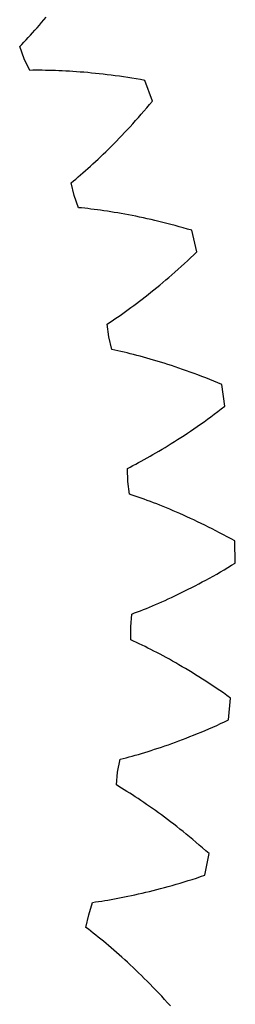
# Model space of a CAD drawing. Extents: x 1 to 300, y 33 to 299.
# Drawn here: x 293 to 300, y 137 to 166 of the extents above; entities that cross this region are included whole.
import ezdxf

# ---------------------------------------------------------------- set-up
doc = ezdxf.new("R2010")
doc.units = 0
doc.layers.add('Laag_1', color=7, linetype='CONTINUOUS')

msp = doc.modelspace()

# ---------------------------------------------------------------- linework, layer by layer
at = {"layer": 'Laag_1', "color": 5}
for p, q in [((293.864204, 165.518604), (293.93033, 165.594736)), ((293.93033, 165.594736), (293.99687, 165.672309)), ((293.99687, 165.672309), (294.063827, 165.751295)), ((293.604018, 165.228104), (293.66836, 165.298633)), ((293.66836, 165.298633), (293.733205, 165.370552)), ((293.733205, 165.370552), (293.798467, 165.443883)), ((293.798467, 165.443883), (293.864204, 165.518604)), ((293.351519, 164.959744), (293.413872, 165.024796)), ((293.413872, 165.024796), (293.47676, 165.091185)), ((293.47676, 165.091185), (293.540122, 165.158963)), ((293.540122, 165.158963), (293.604018, 165.228104)), ((293.289702, 164.896027), (293.351519, 164.959744)), ((293.423261, 164.542402), (293.289702, 164.896027)), ((293.587905, 164.202151), (293.423261, 164.542402)), ((293.423261, 164.542402), (293.423261, 164.542402)), ((293.676647, 164.203144), (293.587905, 164.202151)), ((293.766751, 164.203633), (293.676647, 164.203144)), ((293.858223, 164.203531), (293.766751, 164.203633)), ((293.951003, 164.202893), (293.858223, 164.203531)), ((294.045124, 164.201636), (293.951003, 164.202893)), ((294.140585, 164.199787), (294.045124, 164.201636)), ((294.237388, 164.197319), (294.140585, 164.199787)), ((294.335504, 164.19423), (294.237388, 164.197319)), ((294.434935, 164.190492), (294.335504, 164.19423)), ((294.535713, 164.186049), (294.434935, 164.190492)), ((294.637778, 164.180956), (294.535713, 164.186049)), ((294.741161, 164.175156), (294.637778, 164.180956)), ((294.845836, 164.16865), (294.741161, 164.175156)), ((294.951833, 164.161381), (294.845836, 164.16865)), ((295.059094, 164.153374), (294.951833, 164.161381)), ((295.167676, 164.144634), (295.059094, 164.153374)), ((295.277528, 164.135072), (295.167676, 164.144634)), ((295.388646, 164.124744), (295.277528, 164.135072)), ((295.501036, 164.113566), (295.388646, 164.124744)), ((295.614722, 164.101596), (295.501036, 164.113566)), ((295.729624, 164.088771), (295.614722, 164.101596)), ((295.845827, 164.075071), (295.729624, 164.088771)), ((295.963245, 164.060516), (295.845827, 164.075071)), ((296.081911, 164.045054), (295.963245, 164.060516)), ((296.201796, 164.028681), (296.081911, 164.045054)), ((296.32293, 164.011371), (296.201796, 164.028681)), ((296.445283, 163.993151), (296.32293, 164.011371)), ((296.568859, 163.973965), (296.445283, 163.993151)), ((296.693629, 163.953811), (296.568859, 163.973965)), ((296.819596, 163.932659), (296.693629, 163.953811)), ((296.946207, 163.910306), (296.819596, 163.932659)), ((297.167443, 163.305722), (296.946207, 163.910306)), ((297.085121, 163.206952), (297.167443, 163.305722)), ((296.838248, 162.919161), (296.920263, 163.013555)), ((296.920263, 163.013555), (297.002544, 163.109494)), ((297.002544, 163.109494), (297.085121, 163.206952)), ((296.594189, 162.645016), (296.675198, 162.734876)), ((296.675198, 162.734876), (296.756559, 162.826287)), ((296.756559, 162.826287), (296.838248, 162.919161)), ((296.353298, 162.384258), (296.433211, 162.469691)), ((296.433211, 162.469691), (296.513508, 162.55662)), ((296.513508, 162.55662), (296.594189, 162.645016)), ((296.037841, 162.057084), (296.116069, 162.136722)), ((296.116069, 162.136722), (296.194713, 162.217773)), ((296.194713, 162.217773), (296.273798, 162.300295)), ((296.273798, 162.300295), (296.353298, 162.384258)), ((295.806046, 161.826787), (295.882828, 161.902144)), ((295.882828, 161.902144), (295.960113, 161.978893)), ((295.960113, 161.978893), (296.037841, 162.057084)), ((295.504111, 161.539384), (295.578798, 161.609147)), ((295.578798, 161.609147), (295.654016, 161.680301)), ((295.654016, 161.680301), (295.729766, 161.752848)), ((295.729766, 161.752848), (295.806046, 161.826787)), ((295.139444, 161.210888), (295.211179, 161.273895)), ((295.211179, 161.273895), (295.283505, 161.338243)), ((295.283505, 161.338243), (295.356478, 161.403933)), ((295.356478, 161.403933), (295.430013, 161.47099)), ((295.430013, 161.47099), (295.504111, 161.539384)), ((294.858948, 160.97192), (294.928083, 161.029696)), ((294.928083, 161.029696), (294.997896, 161.088788)), ((294.997896, 161.088788), (295.068332, 161.149165)), ((295.068332, 161.149165), (295.139444, 161.210888)), ((294.790523, 160.91538), (294.858948, 160.97192)), ((294.884344, 160.549231), (294.790523, 160.91538)), ((295.010556, 160.19292), (294.884344, 160.549231)), ((294.884344, 160.549231), (294.884344, 160.549231)), ((295.098889, 160.184157), (295.010556, 160.19292)), ((295.188511, 160.174715), (295.098889, 160.184157)), ((295.279396, 160.164563), (295.188511, 160.174715)), ((295.371543, 160.153702), (295.279396, 160.164563)), ((295.464954, 160.142104), (295.371543, 160.153702)), ((295.55963, 160.129768), (295.464954, 160.142104)), ((295.655572, 160.116666), (295.55963, 160.129768)), ((295.752753, 160.102796), (295.655572, 160.116666)), ((295.851201, 160.088133), (295.752753, 160.102796)), ((295.950862, 160.072644), (295.851201, 160.088133)), ((296.051736, 160.056358), (295.950862, 160.072644)), ((296.153853, 160.039219), (296.051736, 160.056358)), ((296.257185, 160.021227), (296.153853, 160.039219)), ((296.361735, 160.002352), (296.257185, 160.021227)), ((296.467474, 159.982594), (296.361735, 160.002352)), ((296.574429, 159.961954), (296.467474, 159.982594)), ((296.68255, 159.940371), (296.574429, 159.961954)), ((296.791861, 159.917877), (296.68255, 159.940371)), ((296.902367, 159.894414), (296.791861, 159.917877)), ((297.01401, 159.870008), (296.902367, 159.894414)), ((297.126821, 159.844602), (297.01401, 159.870008)), ((297.240798, 159.818227), (297.126821, 159.844602)), ((297.355917, 159.790824), (297.240798, 159.818227)), ((297.47215, 159.76239), (297.355917, 159.790824)), ((297.589525, 159.732928), (297.47215, 159.76239)), ((297.708014, 159.702435), (297.589525, 159.732928)), ((297.82762, 159.670856), (297.708014, 159.702435)), ((297.948315, 159.638189), (297.82762, 159.670856)), ((298.07013, 159.604407), (297.948315, 159.638189)), ((298.193006, 159.569535), (298.07013, 159.604407)), ((298.316389, 159.533395), (298.193006, 159.569535)), ((298.469767, 158.908169), (298.316389, 159.533395)), ((298.19193, 158.644968), (298.284289, 158.731243)), ((298.284289, 158.731243), (298.377087, 158.819017)), ((298.377087, 158.819017), (298.469767, 158.908169)), ((297.827308, 158.314494), (297.917701, 158.394927)), ((297.917701, 158.394927), (298.00865, 158.476811)), ((298.00865, 158.476811), (298.100042, 158.560138)), ((298.100042, 158.560138), (298.19193, 158.644968)), ((297.559212, 158.081824), (297.648019, 158.157968)), ((297.648019, 158.157968), (297.737385, 158.235506)), ((297.737385, 158.235506), (297.827308, 158.314494)), ((297.209678, 157.791367), (297.296165, 157.861901)), ((297.296165, 157.861901), (297.38327, 157.933804)), ((297.38327, 157.933804), (297.470932, 158.007129)), ((297.470932, 158.007129), (297.559212, 158.081824)), ((296.869995, 157.52285), (296.953952, 157.587958)), ((296.953952, 157.587958), (297.038557, 157.654409)), ((297.038557, 157.654409), (297.12378, 157.722201)), ((297.12378, 157.722201), (297.209678, 157.791367)), ((296.460567, 157.217136), (296.541022, 157.27568)), ((296.541022, 157.27568), (296.622212, 157.335516)), ((296.622212, 157.335516), (296.70411, 157.396642)), ((296.70411, 157.396642), (296.786714, 157.459088)), ((296.786714, 157.459088), (296.869995, 157.52285)), ((296.069501, 156.943338), (296.14618, 156.99561)), ((296.14618, 156.99561), (296.223626, 157.049121)), ((296.223626, 157.049121), (296.30184, 157.103869)), ((296.30184, 157.103869), (296.380822, 157.159856)), ((296.380822, 157.159856), (296.460567, 157.217136)), ((295.844306, 156.793794), (295.918562, 156.842458)), ((295.897279, 156.419545), (295.844306, 156.793794)), ((295.918562, 156.842458), (295.993619, 156.892277)), ((295.993619, 156.892277), (296.069501, 156.943338)), ((295.983558, 156.051517), (295.897279, 156.419545)), ((295.897279, 156.419545), (295.897279, 156.419545)), ((296.070375, 156.033067), (295.983558, 156.051517)), ((296.158404, 156.01382), (296.070375, 156.033067)), ((296.247618, 155.993745), (296.158404, 156.01382)), ((296.338019, 155.972815), (296.247618, 155.993745)), ((296.429608, 155.951028), (296.338019, 155.972815)), ((296.522331, 155.928326), (296.429608, 155.951028)), ((296.61627, 155.90477), (296.522331, 155.928326)), ((296.711315, 155.880297), (296.61627, 155.90477)), ((296.807524, 155.854881), (296.711315, 155.880297)), ((296.904897, 155.828552), (296.807524, 155.854881)), ((297.003379, 155.801249), (296.904897, 155.828552)), ((297.103, 155.772974), (297.003379, 155.801249)), ((297.203703, 155.743723), (297.103, 155.772974)), ((297.305546, 155.713471), (297.203703, 155.743723)), ((297.408474, 155.682188), (297.305546, 155.713471)), ((297.512486, 155.649901), (297.408474, 155.682188)), ((297.617614, 155.616555), (297.512486, 155.649901)), ((297.723771, 155.582174), (297.617614, 155.616555)), ((297.831018, 155.546704), (297.723771, 155.582174)), ((297.939297, 155.510143), (297.831018, 155.546704)), ((298.048638, 155.472491), (297.939297, 155.510143)), ((298.159012, 155.433747), (298.048638, 155.472491)), ((298.270422, 155.393855), (298.159012, 155.433747)), ((298.382841, 155.352812), (298.270422, 155.393855)), ((298.49624, 155.310617), (298.382841, 155.352812)), ((298.610678, 155.267246), (298.49624, 155.310617)), ((298.72607, 155.222693), (298.610678, 155.267246)), ((298.842444, 155.17696), (298.72607, 155.222693)), ((298.959802, 155.130018), (298.842444, 155.17696)), ((299.078089, 155.081836), (298.959802, 155.130018)), ((299.196747, 155.03232), (299.078089, 155.081836)), ((299.280416, 154.393996), (299.196747, 155.03232)), ((299.178491, 154.315609), (299.280416, 154.393996)), ((298.774631, 154.016001), (298.874661, 154.088777)), ((298.874661, 154.088777), (298.975334, 154.162953)), ((298.975334, 154.162953), (299.076619, 154.238583)), ((299.076619, 154.238583), (299.178491, 154.315609)), ((298.381131, 153.738762), (298.478495, 153.806019)), ((298.478495, 153.806019), (298.576535, 153.874621)), ((298.576535, 153.874621), (298.675246, 153.944624)), ((298.675246, 153.944624), (298.774631, 154.016001)), ((297.998829, 153.483184), (298.093318, 153.545106)), ((298.093318, 153.545106), (298.188542, 153.608319)), ((298.188542, 153.608319), (298.28447, 153.67288)), ((298.28447, 153.67288), (298.381131, 153.738762)), ((297.537951, 153.193113), (297.628564, 153.248559)), ((297.628564, 153.248559), (297.719968, 153.305301)), ((297.719968, 153.305301), (297.812139, 153.363309)), ((297.812139, 153.363309), (297.905101, 153.422614)), ((297.905101, 153.422614), (297.998829, 153.483184)), ((297.011829, 152.886106), (297.097375, 152.934263)), ((297.097375, 152.934263), (297.183804, 152.98361)), ((297.183804, 152.98361), (297.27109, 153.034143)), ((297.27109, 153.034143), (297.359201, 153.08589)), ((297.359201, 153.08589), (297.448164, 153.138881)), ((297.448164, 153.138881), (297.537951, 153.193113)), ((296.517445, 152.62142), (296.597557, 152.662717)), ((296.597557, 152.662717), (296.678587, 152.705092)), ((296.678587, 152.705092), (296.760529, 152.748687)), ((296.760529, 152.748687), (296.843391, 152.793331)), ((296.843391, 152.793331), (296.927167, 152.839138)), ((296.927167, 152.839138), (297.011829, 152.886106)), ((296.438306, 152.581261), (296.517445, 152.62142)), ((296.449797, 152.203424), (296.438306, 152.581261)), ((296.495032, 151.828131), (296.449797, 152.203424)), ((296.449797, 152.203424), (296.449797, 152.203424)), ((296.579297, 151.800266), (296.495032, 151.828131)), ((296.66467, 151.771455), (296.579297, 151.800266)), ((296.751153, 151.741671), (296.66467, 151.771455)), ((296.838689, 151.710937), (296.751153, 151.741671)), ((296.927308, 151.679199), (296.838689, 151.710937)), ((297.01701, 151.646457), (296.927308, 151.679199)), ((297.107771, 151.612681), (297.01701, 151.646457)), ((297.199558, 151.577898), (297.107771, 151.612681)), ((297.292405, 151.542053), (297.199558, 151.577898)), ((297.386254, 151.50517), (297.292405, 151.542053)), ((297.481135, 151.467195), (297.386254, 151.50517)), ((297.577047, 151.428156), (297.481135, 151.467195)), ((297.673938, 151.387994), (297.577047, 151.428156)), ((297.771835, 151.346709), (297.673938, 151.387994)), ((297.870681, 151.304327), (297.771835, 151.346709)), ((297.970538, 151.260766), (297.870681, 151.304327)), ((298.071316, 151.216078), (297.970538, 151.260766)), ((298.173077, 151.170209), (298.071316, 151.216078)), ((298.275764, 151.123157), (298.173077, 151.170209)), ((298.379376, 151.074921), (298.275764, 151.123157)), ((298.483916, 151.025472), (298.379376, 151.074921)), ((298.589356, 150.97481), (298.483916, 151.025472)), ((298.695669, 150.922904), (298.589356, 150.97481)), ((298.802885, 150.869727), (298.695669, 150.922904)), ((298.910973, 150.815335), (298.802885, 150.869727)), ((299.019937, 150.759643), (298.910973, 150.815335)), ((299.129748, 150.702676), (299.019937, 150.759643)), ((299.24038, 150.644406), (299.129748, 150.702676)), ((299.351833, 150.584832), (299.24038, 150.644406)), ((299.464136, 150.523928), (299.351833, 150.584832)), ((299.57664, 150.461679), (299.464136, 150.523928)), ((299.589556, 149.818022), (299.57664, 150.461679)), ((299.479628, 149.751302), (299.589556, 149.818022)), ((298.938622, 149.43792), (299.045254, 149.497949)), ((299.045254, 149.497949), (299.152678, 149.559273)), ((299.152678, 149.559273), (299.260891, 149.62195)), ((299.260891, 149.62195), (299.369893, 149.685952)), ((299.369893, 149.685952), (299.479628, 149.751302)), ((298.417881, 149.1572), (298.520322, 149.210817)), ((298.520322, 149.210817), (298.623643, 149.26568)), ((298.623643, 149.26568), (298.727815, 149.321814)), ((298.727815, 149.321814), (298.832808, 149.379218)), ((298.832808, 149.379218), (298.938622, 149.43792)), ((297.821715, 148.861255), (297.918806, 148.907593)), ((297.918806, 148.907593), (298.016811, 148.955094)), ((298.016811, 148.955094), (298.115725, 149.003814)), ((298.115725, 149.003814), (298.215552, 149.053725)), ((298.215552, 149.053725), (298.316261, 149.104853)), ((298.316261, 149.104853), (298.417881, 149.1572)), ((297.259204, 148.607303), (297.350519, 148.646815)), ((297.350519, 148.646815), (297.442834, 148.687467)), ((297.442834, 148.687467), (297.536097, 148.7292)), ((297.536097, 148.7292), (297.63036, 148.772072)), ((297.63036, 148.772072), (297.725566, 148.816081)), ((297.725566, 148.816081), (297.821715, 148.861255)), ((296.535122, 147.95218), (296.565274, 148.328979)), ((296.565274, 148.328979), (296.648363, 148.360204)), ((296.648363, 148.360204), (296.732518, 148.392432)), ((296.732518, 148.392432), (296.817712, 148.425633)), ((296.817712, 148.425633), (296.903968, 148.459893)), ((296.903968, 148.459893), (296.991234, 148.495153)), ((296.991234, 148.495153), (297.079533, 148.53147)), ((297.079533, 148.53147), (297.168867, 148.568845)), ((297.168867, 148.568845), (297.259204, 148.607303)), ((296.538816, 147.574201), (296.535122, 147.95218)), ((296.535122, 147.95218), (296.535122, 147.95218)), ((296.619519, 147.537222), (296.538816, 147.574201)), ((296.701195, 147.499204), (296.619519, 147.537222)), ((296.783876, 147.460092), (296.701195, 147.499204)), ((296.867506, 147.419883), (296.783876, 147.460092)), ((296.952082, 147.378604), (296.867506, 147.419883)), ((297.037638, 147.336173), (296.952082, 147.378604)), ((297.124115, 147.292643), (297.037638, 147.336173)), ((297.211544, 147.247959), (297.124115, 147.292643)), ((297.299867, 147.202145), (297.211544, 147.247959)), ((297.389116, 147.155148), (297.299867, 147.202145)), ((297.479234, 147.106963), (297.389116, 147.155148)), ((297.57025, 147.057592), (297.479234, 147.106963)), ((297.662136, 147.007033), (297.57025, 147.057592)), ((297.754895, 146.955231), (297.662136, 147.007033)), ((297.848497, 146.902211), (297.754895, 146.955231)), ((297.942944, 146.847945), (297.848497, 146.902211)), ((298.038208, 146.792432), (297.942944, 146.847945)), ((298.134289, 146.735671), (298.038208, 146.792432)), ((298.23119, 146.677607), (298.134289, 146.735671)), ((298.328854, 146.618262), (298.23119, 146.677607)), ((298.427311, 146.557612), (298.328854, 146.618262)), ((298.526531, 146.495655), (298.427311, 146.557612)), ((298.626518, 146.432361), (298.526531, 146.495655)), ((298.727242, 146.367731), (298.626518, 146.432361)), ((298.828677, 146.30176), (298.727242, 146.367731)), ((298.930851, 146.234424), (298.828677, 146.30176)), ((299.033709, 146.165718), (298.930851, 146.234424)), ((299.13728, 146.095617), (299.033709, 146.165718)), ((299.241506, 146.024144), (299.13728, 146.095617)), ((299.346418, 145.951274), (299.241506, 146.024144)), ((299.451391, 145.877022), (299.346418, 145.951274)), ((299.39341, 145.235858), (299.451391, 145.877022)), ((299.160548, 145.128747), (299.276839, 145.181629)), ((299.276839, 145.181629), (299.39341, 145.235858)), ((298.482343, 144.837451), (298.593006, 144.882979)), ((298.593006, 144.882979), (298.704639, 144.929674)), ((298.704639, 144.929674), (298.817238, 144.977591)), ((298.817238, 144.977591), (298.930748, 145.026728)), ((298.930748, 145.026728), (299.045194, 145.077114)), ((299.045194, 145.077114), (299.160548, 145.128747)), ((297.838971, 144.588706), (297.943693, 144.627341)), ((297.943693, 144.627341), (298.049416, 144.667088)), ((298.049416, 144.667088), (298.15617, 144.707949)), ((298.15617, 144.707949), (298.263896, 144.749948)), ((298.263896, 144.749948), (298.37262, 144.793115)), ((298.37262, 144.793115), (298.482343, 144.837451)), ((296.944004, 144.28884), (297.039129, 144.31808)), ((297.039129, 144.31808), (297.135351, 144.348297)), ((297.135351, 144.348297), (297.232664, 144.379547)), ((297.232664, 144.379547), (297.331073, 144.411773)), ((297.331073, 144.411773), (297.430517, 144.445057)), ((297.430517, 144.445057), (297.53108, 144.479376)), ((297.53108, 144.479376), (297.632649, 144.514751)), ((297.632649, 144.514751), (297.735308, 144.551186)), ((297.735308, 144.551186), (297.838971, 144.588706)), ((296.15229, 143.71734), (296.223704, 144.088548)), ((296.223704, 144.088548), (296.309723, 144.110434)), ((296.309723, 144.110434), (296.396899, 144.133215)), ((296.396899, 144.133215), (296.485235, 144.156864)), ((296.485235, 144.156864), (296.574728, 144.181409)), ((296.574728, 144.181409), (296.665351, 144.206848)), ((296.665351, 144.206848), (296.757128, 144.233239)), ((296.757128, 144.233239), (296.850004, 144.26055)), ((296.850004, 144.26055), (296.944004, 144.28884)), ((296.114371, 143.341249), (296.15229, 143.71734)), ((296.15229, 143.71734), (296.15229, 143.71734)), ((296.190491, 143.295628), (296.114371, 143.341249)), ((296.267508, 143.248849), (296.190491, 143.295628)), ((296.345366, 143.200881), (296.267508, 143.248849)), ((296.424065, 143.151723), (296.345366, 143.200881)), ((296.503606, 143.101376), (296.424065, 143.151723)), ((296.58399, 143.049811), (296.503606, 143.101376)), ((296.66516, 142.997025), (296.58399, 143.049811)), ((296.747118, 142.943017), (296.66516, 142.997025)), ((296.829866, 142.887732), (296.747118, 142.943017)), ((296.913403, 142.831198), (296.829866, 142.887732)), ((296.997673, 142.773411), (296.913403, 142.831198)), ((297.082706, 142.714315), (296.997673, 142.773411)), ((297.168474, 142.653939), (297.082706, 142.714315)), ((297.254976, 142.592281), (297.168474, 142.653939)), ((297.342188, 142.529284), (297.254976, 142.592281)), ((297.430082, 142.464946), (297.342188, 142.529284)), ((297.518655, 142.399294), (297.430082, 142.464946)), ((297.60791, 142.332302), (297.518655, 142.399294)), ((297.69782, 142.263937), (297.60791, 142.332302)), ((297.788386, 142.194202), (297.69782, 142.263937)), ((297.879578, 142.123094), (297.788386, 142.194202)), ((297.971372, 142.050582), (297.879578, 142.123094)), ((298.063794, 141.976669), (297.971372, 142.050582)), ((298.156789, 141.901351), (298.063794, 141.976669)), ((298.250357, 141.824628), (298.156789, 141.901351)), ((298.344499, 141.746472), (298.250357, 141.824628)), ((298.439189, 141.666853), (298.344499, 141.746472)), ((298.534398, 141.585797), (298.439189, 141.666853)), ((298.630125, 141.503304), (298.534398, 141.585797)), ((298.726373, 141.419319), (298.630125, 141.503304)), ((298.694399, 140.703068), (298.822541, 141.33397)), ((298.822541, 141.33397), (298.726373, 141.419319)), ((298.211525, 140.546127), (298.33083, 140.583622)), ((298.33083, 140.583622), (298.451165, 140.622232)), ((298.451165, 140.622232), (298.572555, 140.662013)), ((298.572555, 140.662013), (298.694399, 140.703068)), ((297.186529, 140.257729), (297.295997, 140.285615)), ((297.295997, 140.285615), (297.40659, 140.314481)), ((297.40659, 140.314481), (297.518274, 140.344379)), ((297.518274, 140.344379), (297.631107, 140.375314)), ((297.631107, 140.375314), (297.74503, 140.407311)), ((297.74503, 140.407311), (297.860041, 140.440396)), ((297.860041, 140.440396), (297.976115, 140.474541)), ((297.976115, 140.474541), (298.093305, 140.509777)), ((298.093305, 140.509777), (298.211525, 140.546127)), ((295.869695, 139.98043), (295.963811, 139.996566)), ((295.963811, 139.996566), (296.059148, 140.013489)), ((296.059148, 140.013489), (296.155674, 140.031254)), ((296.155674, 140.031254), (296.253446, 140.049863)), ((296.253446, 140.049863), (296.352408, 140.069314)), ((296.352408, 140.069314), (296.452555, 140.089662)), ((296.452555, 140.089662), (296.553918, 140.110882)), ((296.553918, 140.110882), (296.656439, 140.132997)), ((296.656439, 140.132997), (296.760141, 140.156067)), ((296.760141, 140.156067), (296.865002, 140.180033)), ((296.865002, 140.180033), (296.971042, 140.20498)), ((296.971042, 140.20498), (297.07821, 140.23085)), ((297.07821, 140.23085), (297.186529, 140.257729)), ((295.305887, 139.550335), (295.417698, 139.91143)), ((295.417698, 139.91143), (295.505616, 139.923738)), ((295.505616, 139.923738), (295.59476, 139.936749)), ((295.59476, 139.936749), (295.685182, 139.950551)), ((295.685182, 139.950551), (295.776827, 139.965111)), ((295.776827, 139.965111), (295.869695, 139.98043)), ((295.226819, 139.180691), (295.305887, 139.550335)), ((295.305887, 139.550335), (295.305887, 139.550335)), ((295.297502, 139.126965), (295.226819, 139.180691)), ((295.368889, 139.071983), (295.297502, 139.126965)), ((295.44098, 139.015747), (295.368889, 139.071983)), ((295.513804, 138.958258), (295.44098, 139.015747)), ((295.587336, 138.899458), (295.513804, 138.958258)), ((295.661517, 138.83937), (295.587336, 138.899458)), ((295.736407, 138.777972), (295.661517, 138.83937)), ((295.81192, 138.715256), (295.736407, 138.777972)), ((295.888084, 138.651226), (295.81192, 138.715256)), ((295.964902, 138.585852), (295.888084, 138.651226)), ((296.042317, 138.519132), (295.964902, 138.585852)), ((296.120331, 138.451037), (296.042317, 138.519132)), ((296.198942, 138.381595), (296.120331, 138.451037)), ((296.278124, 138.310776), (296.198942, 138.381595)), ((296.357877, 138.23858), (296.278124, 138.310776)), ((296.438146, 138.164976), (296.357877, 138.23858)), ((296.518988, 138.089966), (296.438146, 138.164976)), ((296.600317, 138.013546), (296.518988, 138.089966)), ((296.682164, 137.935718), (296.600317, 138.013546)), ((296.7645, 137.856451), (296.682164, 137.935718)), ((296.847298, 137.775743), (296.7645, 137.856451)), ((296.930588, 137.693569), (296.847298, 137.775743)), ((297.014311, 137.609952), (296.930588, 137.693569)), ((297.098442, 137.524863), (297.014311, 137.609952)), ((297.183008, 137.438303), (297.098442, 137.524863)), ((297.267984, 137.350243), (297.183008, 137.438303)), ((297.353339, 137.260709), (297.267984, 137.350243)), ((297.439075, 137.169672), (297.353339, 137.260709)), ((297.525135, 137.077129), (297.439075, 137.169672)), ((297.611577, 136.983084), (297.525135, 137.077129)), ((297.697769, 136.887665), (297.611577, 136.983084))]:
    msp.add_line(p, q, dxfattribs=at)

doc.saveas('drawing.dxf')
